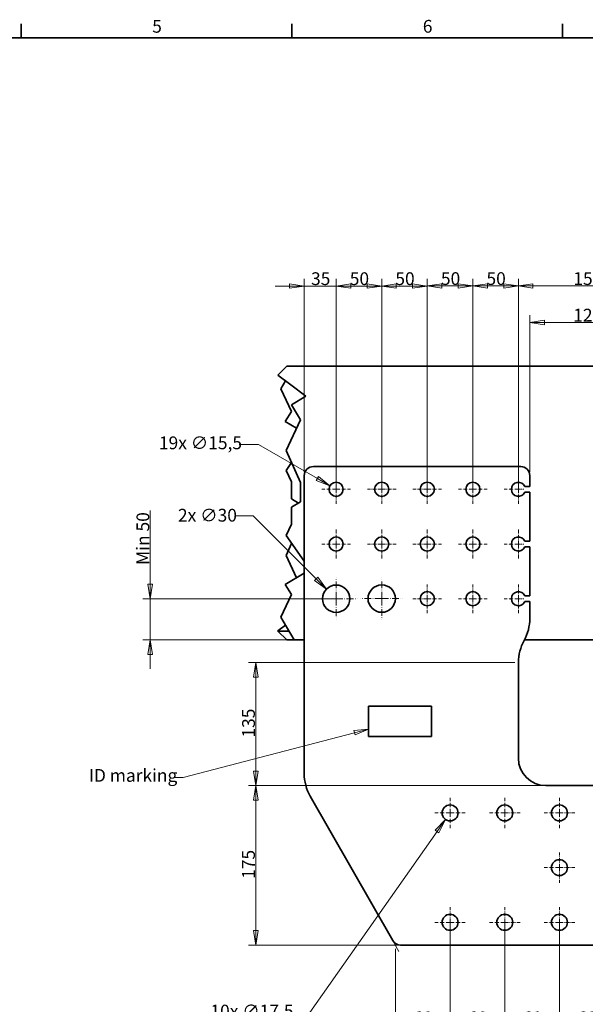
# Model space of a CAD drawing. Units: millimetres. Extents: x 24 to 2352, y 24 to 1660.
# Drawn here: x 1187 to 1807, y 580 to 1660 of the extents above; entities that cross this region are included whole.
import ezdxf

# ---------------------------------------------------------------- set-up
doc = ezdxf.new("R2010")
doc.units = ezdxf.units.MM
doc.header["$LTSCALE"] = 4
doc.linetypes.add('DASH_DOT', pattern=[0.182, 0.1181, -0.0295, 0.0049, -0.0295])
for name, color, linetype, lineweight in [('Border_0', 7, 'Continuous', 35), ('Border_2', 7, 'Continuous', 35), ('Center Mark(ISO)', 7, 'DASH_DOT', 18), ('Dimensions(ISO)', 7, 'Continuous', 18), ('Sketch Geometry(ISO)', 7, 'Continuous', 35), ('Symbols(ISO)', 7, 'Continuous', 18), ('Visible Edges(ISO)', 7, 'Continuous', 35)]:
    doc.layers.add(name, color=color, linetype=linetype, lineweight=lineweight)
doc.styles.add('Border_1', font='arial.ttf')
doc.styles.add('VBG-RF-ISO', font='arial.ttf')
doc.dimstyles.new('VBG-RF-ISO', dxfattribs={"dimscale": 4, "dimtxt": 3.5, "dimasz": 4, "dimexe": 2, "dimexo": 1, "dimgap": 0.2, "dimtad": 1, "dimrnd": 1e-08, "dimtxsty": 'VBG-RF-ISO', "dimblk": 'Filled-2', "dimcen": 0.09, "dimdle": 12, "dimclrd": 7, "dimclre": 7, "dimclrt": 7, "dimazin": 2, "dimtfac": 1, "dimtmove": 0, "dimatfit": 3, "dimldrblk": 'Filled-2', "dimfxl": 1, "dimtolj": 1, "dimlwd": 15, "dimlwe": 15, "dimarcsym": 0})

# ---------------------------------------------------------------- blocks, each defined once
blk = doc.blocks.new('Borders Default Border')
at = {"layer": 'Border_0', "color": 7}
for p, q in [((297, 410), (297, 413.9)), ((371.25, 410), (371.25, 413.9)), ((445.5, 410), (445.5, 413.9))]:
    blk.add_line(p, q, dxfattribs=at)
at = {"layer": 'Border_0', "color": 7, "flags": 128}
blk.add_lwpolyline([(10, 10), (10, 410), (584, 410), (584, 10), (10, 10)], dxfattribs=at)
at = {"layer": 'Border_2', "char_height": 3.5, "attachment_point": 7, "style": 'Border_1'}
for s, insert in [('5', (332.98, 410.34)), ('6', (407.21, 410.34))]:
    blk.add_mtext(s, dxfattribs=dict(at, insert=insert))
blk = doc.blocks.new('Filled-2')
at = {"color": 0}
for p, q in [((0, 0), (-1, 0.15625)), ((-1, 0.15625), (-1, -0.15625)), ((-1, 0), (0, 0)), ((-1, -0.15625), (0, 0))]:
    blk.add_line(p, q, dxfattribs=at)
at = {"color": 0, "flags": 128}
blk.add_lwpolyline([(-1, -0.15625), (0, 0), (-1, 0.15625), (-1, -0.15625)], dxfattribs=at)
at = {"color": 0}
blk.add_solid([(-1, -0.15625), (0, 0), (-1, 0.15625), (-1, -0.15625)], dxfattribs=at)
blk = doc.blocks.new('*D21')
at = {"layer": 'Defpoints', "color": 0, "linetype": 'Continuous', "transparency": 16777216}
for p in [(1733.7, 954.8), (1445.7, 819.8), (1763.7, 819.8)]:
    blk.add_point(p, dxfattribs=at)
at = {"layer": 'Dimensions(ISO)', "color": 7, "linetype": 'Continuous', "lineweight": 15, "transparency": 16777216}
for p, q in [((1729.7, 954.8), (1437.7, 954.8)), ((1445.7, 938.8), (1445.7, 835.8)), ((1759.7, 819.8), (1437.7, 819.8))]:
    blk.add_line(p, q, dxfattribs=at)
at = {"layer": 'Dimensions(ISO)', "color": 7, "linetype": 'Continuous', "lineweight": 15, "transparency": 16777216, "xscale": 16, "yscale": 16, "zscale": 16}
for p, rotation in [((1445.7, 954.8), 90), ((1445.7, 819.8), 270)]:
    blk.add_blockref('Filled-2', p, dxfattribs=dict(at, rotation=rotation))
at = {"layer": 'Dimensions(ISO)', "color": 7, "linetype": 'Continuous', "lineweight": 18, "transparency": 16777216, "insert": (1430.6, 872.5), "char_height": 14, "attachment_point": 1, "rotation": 90, "style": 'VBG-RF-ISO'}
blk.add_mtext('\\A1;135', dxfattribs=at)
blk = doc.blocks.new('*D22')
at = {"layer": 'Defpoints', "color": 0, "linetype": 'Continuous', "transparency": 16777216}
for p in [(1763.7, 819.8), (1445.7, 644.8), (1604.5, 644.8)]:
    blk.add_point(p, dxfattribs=at)
at = {"layer": 'Dimensions(ISO)', "color": 7, "linetype": 'Continuous', "lineweight": 15, "transparency": 16777216}
for p, q in [((1759.7, 819.8), (1437.7, 819.8)), ((1445.7, 803.8), (1445.7, 660.8)), ((1600.5, 644.8), (1437.7, 644.8))]:
    blk.add_line(p, q, dxfattribs=at)
at = {"layer": 'Dimensions(ISO)', "color": 7, "linetype": 'Continuous', "lineweight": 15, "transparency": 16777216, "xscale": 16, "yscale": 16, "zscale": 16}
for p, rotation in [((1445.7, 819.8), 90), ((1445.7, 644.8), 270)]:
    blk.add_blockref('Filled-2', p, dxfattribs=dict(at, rotation=rotation))
at = {"layer": 'Dimensions(ISO)', "color": 7, "linetype": 'Continuous', "lineweight": 18, "transparency": 16777216, "insert": (1430.6, 717.5), "char_height": 14, "attachment_point": 1, "rotation": 90, "style": 'VBG-RF-ISO'}
blk.add_mtext('\\A1;175', dxfattribs=at)
blk = doc.blocks.new('*D23')
at = {"layer": 'Defpoints', "color": 0, "linetype": 'Continuous', "transparency": 16777216}
for p in [(1658.7, 669.8), (1598.7, 644.8), (1658.7, 556.8)]:
    blk.add_point(p, dxfattribs=at)
at = {"layer": 'Dimensions(ISO)', "color": 7, "linetype": 'Continuous', "lineweight": 15, "transparency": 16777216}
for p, q in [((1658.7, 665.8), (1658.7, 548.8)), ((1598.7, 640.8), (1598.7, 548.8)), ((1614.7, 556.8), (1642.7, 556.8))]:
    blk.add_line(p, q, dxfattribs=at)
at = {"layer": 'Dimensions(ISO)', "color": 7, "linetype": 'Continuous', "lineweight": 15, "transparency": 16777216, "xscale": 16, "yscale": 16, "zscale": 16, "rotation": 180}
blk.add_blockref('Filled-2', (1598.7, 556.8), dxfattribs=at)
at = {"layer": 'Dimensions(ISO)', "color": 7, "linetype": 'Continuous', "lineweight": 15, "transparency": 16777216, "xscale": 16, "yscale": 16, "zscale": 16}
blk.add_blockref('Filled-2', (1658.7, 556.8), dxfattribs=at)
at = {"layer": 'Dimensions(ISO)', "color": 7, "linetype": 'Continuous', "lineweight": 18, "transparency": 16777216, "insert": (1618.7, 571.9), "char_height": 14, "attachment_point": 1, "style": 'VBG-RF-ISO'}
blk.add_mtext('\\A1;60', dxfattribs=at)
blk = doc.blocks.new('*D24')
at = {"layer": 'Defpoints', "color": 0, "linetype": 'Continuous', "transparency": 16777216}
for p in [(1658.7, 669.8), (1718.7, 669.8), (1718.7, 556.8)]:
    blk.add_point(p, dxfattribs=at)
at = {"layer": 'Dimensions(ISO)', "color": 7, "linetype": 'Continuous', "lineweight": 15, "transparency": 16777216}
for p, q in [((1658.7, 665.8), (1658.7, 548.8)), ((1718.7, 665.8), (1718.7, 548.8)), ((1674.7, 556.8), (1702.7, 556.8))]:
    blk.add_line(p, q, dxfattribs=at)
at = {"layer": 'Dimensions(ISO)', "color": 7, "linetype": 'Continuous', "lineweight": 15, "transparency": 16777216, "xscale": 16, "yscale": 16, "zscale": 16, "rotation": 180}
blk.add_blockref('Filled-2', (1658.7, 556.8), dxfattribs=at)
at = {"layer": 'Dimensions(ISO)', "color": 7, "linetype": 'Continuous', "lineweight": 15, "transparency": 16777216, "xscale": 16, "yscale": 16, "zscale": 16}
blk.add_blockref('Filled-2', (1718.7, 556.8), dxfattribs=at)
at = {"layer": 'Dimensions(ISO)', "color": 7, "linetype": 'Continuous', "lineweight": 18, "transparency": 16777216, "insert": (1678.7, 571.9), "char_height": 14, "attachment_point": 1, "style": 'VBG-RF-ISO'}
blk.add_mtext('\\A1;60', dxfattribs=at)
blk = doc.blocks.new('*D25')
at = {"layer": 'Defpoints', "color": 0, "linetype": 'Continuous', "transparency": 16777216}
for p in [(1718.7, 669.8), (1778.7, 669.8), (1778.7, 556.8)]:
    blk.add_point(p, dxfattribs=at)
at = {"layer": 'Dimensions(ISO)', "color": 7, "linetype": 'Continuous', "lineweight": 15, "transparency": 16777216}
for p, q in [((1718.7, 665.8), (1718.7, 548.8)), ((1778.7, 665.8), (1778.7, 548.8)), ((1734.7, 556.8), (1762.7, 556.8))]:
    blk.add_line(p, q, dxfattribs=at)
at = {"layer": 'Dimensions(ISO)', "color": 7, "linetype": 'Continuous', "lineweight": 15, "transparency": 16777216, "xscale": 16, "yscale": 16, "zscale": 16, "rotation": 180}
blk.add_blockref('Filled-2', (1718.7, 556.8), dxfattribs=at)
at = {"layer": 'Dimensions(ISO)', "color": 7, "linetype": 'Continuous', "lineweight": 15, "transparency": 16777216, "xscale": 16, "yscale": 16, "zscale": 16}
blk.add_blockref('Filled-2', (1778.7, 556.8), dxfattribs=at)
at = {"layer": 'Dimensions(ISO)', "color": 7, "linetype": 'Continuous', "lineweight": 18, "transparency": 16777216, "insert": (1738.7, 571.9), "char_height": 14, "attachment_point": 1, "style": 'VBG-RF-ISO'}
blk.add_mtext('\\A1;60', dxfattribs=at)
blk = doc.blocks.new('*D26')
at = {"layer": 'Defpoints', "color": 0, "linetype": 'Continuous', "transparency": 16777216}
for p in [(1778.7, 669.8), (1838.7, 669.8), (1838.7, 556.8)]:
    blk.add_point(p, dxfattribs=at)
at = {"layer": 'Dimensions(ISO)', "color": 7, "linetype": 'Continuous', "lineweight": 15, "transparency": 16777216}
for p, q in [((1778.7, 665.8), (1778.7, 548.8)), ((1838.7, 665.8), (1838.7, 548.8)), ((1794.7, 556.8), (1822.7, 556.8))]:
    blk.add_line(p, q, dxfattribs=at)
at = {"layer": 'Dimensions(ISO)', "color": 7, "linetype": 'Continuous', "lineweight": 15, "transparency": 16777216, "xscale": 16, "yscale": 16, "zscale": 16, "rotation": 180}
blk.add_blockref('Filled-2', (1778.7, 556.8), dxfattribs=at)
at = {"layer": 'Dimensions(ISO)', "color": 7, "linetype": 'Continuous', "lineweight": 15, "transparency": 16777216, "xscale": 16, "yscale": 16, "zscale": 16}
blk.add_blockref('Filled-2', (1838.7, 556.8), dxfattribs=at)
at = {"layer": 'Dimensions(ISO)', "color": 7, "linetype": 'Continuous', "lineweight": 18, "transparency": 16777216, "insert": (1798.7, 571.9), "char_height": 14, "attachment_point": 1, "style": 'VBG-RF-ISO'}
blk.add_mtext('\\A1;60', dxfattribs=at)
blk = doc.blocks.new('*D37')
at = {"layer": 'Defpoints', "color": 0, "linetype": 'Continuous', "transparency": 16777216}
for p in [(1733.7, 1367.9), (1733.7, 1144.8), (1883.7, 1144.8)]:
    blk.add_point(p, dxfattribs=at)
at = {"layer": 'Dimensions(ISO)', "color": 7, "linetype": 'Continuous', "lineweight": 15, "transparency": 16777216}
for p, q in [((1733.7, 1148.8), (1733.7, 1375.9)), ((1883.7, 1148.8), (1883.7, 1375.9)), ((1867.7, 1367.9), (1749.7, 1367.9))]:
    blk.add_line(p, q, dxfattribs=at)
at = {"layer": 'Dimensions(ISO)', "color": 7, "linetype": 'Continuous', "lineweight": 15, "transparency": 16777216, "xscale": 16, "yscale": 16, "zscale": 16, "rotation": 180}
blk.add_blockref('Filled-2', (1733.7, 1367.9), dxfattribs=at)
at = {"layer": 'Dimensions(ISO)', "color": 7, "linetype": 'Continuous', "lineweight": 15, "transparency": 16777216, "xscale": 16, "yscale": 16, "zscale": 16}
blk.add_blockref('Filled-2', (1883.7, 1367.9), dxfattribs=at)
at = {"layer": 'Dimensions(ISO)', "color": 7, "linetype": 'Continuous', "lineweight": 18, "transparency": 16777216, "insert": (1794, 1383), "char_height": 14, "attachment_point": 1, "style": 'VBG-RF-ISO'}
blk.add_mtext('\\A1;150', dxfattribs=at)
blk = doc.blocks.new('*D38')
at = {"layer": 'Defpoints', "color": 0, "linetype": 'Continuous', "transparency": 16777216}
for p in [(1746.2, 1327.8), (1746.2, 1159.8), (1871.2, 1159.8)]:
    blk.add_point(p, dxfattribs=at)
at = {"layer": 'Dimensions(ISO)', "color": 7, "linetype": 'Continuous', "lineweight": 15, "transparency": 16777216}
for p, q in [((1746.2, 1163.8), (1746.2, 1335.8)), ((1871.2, 1163.8), (1871.2, 1335.8)), ((1855.2, 1327.8), (1762.2, 1327.8))]:
    blk.add_line(p, q, dxfattribs=at)
at = {"layer": 'Dimensions(ISO)', "color": 7, "linetype": 'Continuous', "lineweight": 15, "transparency": 16777216, "xscale": 16, "yscale": 16, "zscale": 16, "rotation": 180}
blk.add_blockref('Filled-2', (1746.2, 1327.8), dxfattribs=at)
at = {"layer": 'Dimensions(ISO)', "color": 7, "linetype": 'Continuous', "lineweight": 15, "transparency": 16777216, "xscale": 16, "yscale": 16, "zscale": 16}
blk.add_blockref('Filled-2', (1871.2, 1327.8), dxfattribs=at)
at = {"layer": 'Dimensions(ISO)', "color": 7, "linetype": 'Continuous', "lineweight": 18, "transparency": 16777216, "insert": (1793.9, 1342.9), "char_height": 14, "attachment_point": 1, "style": 'VBG-RF-ISO'}
blk.add_mtext('\\A1;125', dxfattribs=at)
blk = doc.blocks.new('*D39')
at = {"layer": 'Defpoints', "color": 0, "linetype": 'Continuous', "transparency": 16777216}
for p in [(1683.7, 1367.9), (1733.7, 1152.6), (1683.7, 1144.8)]:
    blk.add_point(p, dxfattribs=at)
at = {"layer": 'Dimensions(ISO)', "color": 7, "linetype": 'Continuous', "lineweight": 15, "transparency": 16777216}
for p, q in [((1683.7, 1148.8), (1683.7, 1375.9)), ((1733.7, 1156.6), (1733.7, 1375.9)), ((1717.7, 1367.9), (1699.7, 1367.9))]:
    blk.add_line(p, q, dxfattribs=at)
at = {"layer": 'Dimensions(ISO)', "color": 7, "linetype": 'Continuous', "lineweight": 15, "transparency": 16777216, "xscale": 16, "yscale": 16, "zscale": 16, "rotation": 180}
blk.add_blockref('Filled-2', (1683.7, 1367.9), dxfattribs=at)
at = {"layer": 'Dimensions(ISO)', "color": 7, "linetype": 'Continuous', "lineweight": 15, "transparency": 16777216, "xscale": 16, "yscale": 16, "zscale": 16}
blk.add_blockref('Filled-2', (1733.7, 1367.9), dxfattribs=at)
at = {"layer": 'Dimensions(ISO)', "color": 7, "linetype": 'Continuous', "lineweight": 18, "transparency": 16777216, "insert": (1698.7, 1383), "char_height": 14, "attachment_point": 1, "style": 'VBG-RF-ISO'}
blk.add_mtext('\\A1;50', dxfattribs=at)
blk = doc.blocks.new('*D40')
at = {"layer": 'Defpoints', "color": 0, "linetype": 'Continuous', "transparency": 16777216}
for p in [(1683.7, 1367.9), (1633.7, 1144.8), (1683.7, 1144.8)]:
    blk.add_point(p, dxfattribs=at)
at = {"layer": 'Dimensions(ISO)', "color": 7, "linetype": 'Continuous', "lineweight": 15, "transparency": 16777216}
for p, q in [((1633.7, 1148.8), (1633.7, 1375.9)), ((1683.7, 1148.8), (1683.7, 1375.9)), ((1649.7, 1367.9), (1667.7, 1367.9))]:
    blk.add_line(p, q, dxfattribs=at)
at = {"layer": 'Dimensions(ISO)', "color": 7, "linetype": 'Continuous', "lineweight": 15, "transparency": 16777216, "xscale": 16, "yscale": 16, "zscale": 16, "rotation": 180}
blk.add_blockref('Filled-2', (1633.7, 1367.9), dxfattribs=at)
at = {"layer": 'Dimensions(ISO)', "color": 7, "linetype": 'Continuous', "lineweight": 15, "transparency": 16777216, "xscale": 16, "yscale": 16, "zscale": 16}
blk.add_blockref('Filled-2', (1683.7, 1367.9), dxfattribs=at)
at = {"layer": 'Dimensions(ISO)', "color": 7, "linetype": 'Continuous', "lineweight": 18, "transparency": 16777216, "insert": (1648.7, 1383), "char_height": 14, "attachment_point": 1, "style": 'VBG-RF-ISO'}
blk.add_mtext('\\A1;50', dxfattribs=at)
blk = doc.blocks.new('*D41')
at = {"layer": 'Defpoints', "color": 0, "linetype": 'Continuous', "transparency": 16777216}
for p in [(1633.7, 1367.8), (1583.7, 1144.8), (1633.7, 1144.8)]:
    blk.add_point(p, dxfattribs=at)
at = {"layer": 'Dimensions(ISO)', "color": 7, "linetype": 'Continuous', "lineweight": 15, "transparency": 16777216}
for p, q in [((1583.7, 1148.8), (1583.7, 1375.8)), ((1633.7, 1148.8), (1633.7, 1375.8)), ((1599.7, 1367.8), (1617.7, 1367.8))]:
    blk.add_line(p, q, dxfattribs=at)
at = {"layer": 'Dimensions(ISO)', "color": 7, "linetype": 'Continuous', "lineweight": 15, "transparency": 16777216, "xscale": 16, "yscale": 16, "zscale": 16, "rotation": 180}
blk.add_blockref('Filled-2', (1583.7, 1367.8), dxfattribs=at)
at = {"layer": 'Dimensions(ISO)', "color": 7, "linetype": 'Continuous', "lineweight": 15, "transparency": 16777216, "xscale": 16, "yscale": 16, "zscale": 16}
blk.add_blockref('Filled-2', (1633.7, 1367.8), dxfattribs=at)
at = {"layer": 'Dimensions(ISO)', "color": 7, "linetype": 'Continuous', "lineweight": 18, "transparency": 16777216, "insert": (1598.7, 1382.9), "char_height": 14, "attachment_point": 1, "style": 'VBG-RF-ISO'}
blk.add_mtext('\\A1;50', dxfattribs=at)
blk = doc.blocks.new('*D42')
at = {"layer": 'Defpoints', "color": 0, "linetype": 'Continuous', "transparency": 16777216}
for p in [(1583.7, 1367.8), (1533.7, 1144.8), (1583.7, 1144.8)]:
    blk.add_point(p, dxfattribs=at)
at = {"layer": 'Dimensions(ISO)', "color": 7, "linetype": 'Continuous', "lineweight": 15, "transparency": 16777216}
for p, q in [((1533.7, 1148.8), (1533.7, 1375.8)), ((1583.7, 1148.8), (1583.7, 1375.8)), ((1549.7, 1367.8), (1567.7, 1367.8))]:
    blk.add_line(p, q, dxfattribs=at)
at = {"layer": 'Dimensions(ISO)', "color": 7, "linetype": 'Continuous', "lineweight": 15, "transparency": 16777216, "xscale": 16, "yscale": 16, "zscale": 16, "rotation": 180}
blk.add_blockref('Filled-2', (1533.7, 1367.8), dxfattribs=at)
at = {"layer": 'Dimensions(ISO)', "color": 7, "linetype": 'Continuous', "lineweight": 15, "transparency": 16777216, "xscale": 16, "yscale": 16, "zscale": 16}
blk.add_blockref('Filled-2', (1583.7, 1367.8), dxfattribs=at)
at = {"layer": 'Dimensions(ISO)', "color": 7, "linetype": 'Continuous', "lineweight": 18, "transparency": 16777216, "insert": (1548.7, 1382.9), "char_height": 14, "attachment_point": 1, "style": 'VBG-RF-ISO'}
blk.add_mtext('\\A1;50', dxfattribs=at)
blk = doc.blocks.new('*D43')
at = {"layer": 'Defpoints', "color": 0, "linetype": 'Continuous', "transparency": 16777216}
for p in [(1533.7, 1367.8), (1498.7, 1159.8), (1533.7, 1144.8)]:
    blk.add_point(p, dxfattribs=at)
at = {"layer": 'Dimensions(ISO)', "color": 7, "linetype": 'Continuous', "lineweight": 15, "transparency": 16777216}
for p, q in [((1498.7, 1163.8), (1498.7, 1375.8)), ((1533.7, 1148.8), (1533.7, 1375.8)), ((1482.7, 1367.8), (1466.7, 1367.8)), ((1498.7, 1367.8), (1514.7, 1367.8)), ((1514.7, 1367.8), (1517.7, 1367.8)), ((1533.7, 1367.8), (1517.7, 1367.8)), ((1549.7, 1367.8), (1565.7, 1367.8))]:
    blk.add_line(p, q, dxfattribs=at)
at = {"layer": 'Dimensions(ISO)', "color": 7, "linetype": 'Continuous', "lineweight": 15, "transparency": 16777216, "xscale": 16, "yscale": 16, "zscale": 16}
blk.add_blockref('Filled-2', (1498.7, 1367.8), dxfattribs=at)
at = {"layer": 'Dimensions(ISO)', "color": 7, "linetype": 'Continuous', "lineweight": 15, "transparency": 16777216, "xscale": 16, "yscale": 16, "zscale": 16, "rotation": 180}
blk.add_blockref('Filled-2', (1533.7, 1367.8), dxfattribs=at)
at = {"layer": 'Dimensions(ISO)', "color": 7, "linetype": 'Continuous', "lineweight": 18, "transparency": 16777216, "insert": (1506.2, 1382.9), "char_height": 14, "attachment_point": 1, "style": 'VBG-RF-ISO'}
blk.add_mtext('\\A1;35', dxfattribs=at)
blk = doc.blocks.new('*D44')
at = {"layer": 'Defpoints', "color": 0, "linetype": 'Continuous', "transparency": 16777216}
for p in [(1329.8, 1024.8), (1533.7, 1024.8), (1487.9, 979.8)]:
    blk.add_point(p, dxfattribs=at)
at = {"layer": 'Dimensions(ISO)', "color": 7, "linetype": 'Continuous', "lineweight": 15, "transparency": 16777216}
for p, q in [((1329.8, 1040.8), (1329.8, 1121.6)), ((1529.7, 1024.8), (1321.8, 1024.8)), ((1329.8, 979.8), (1329.8, 1024.8)), ((1483.9, 979.8), (1321.8, 979.8)), ((1329.8, 963.8), (1329.8, 947.8))]:
    blk.add_line(p, q, dxfattribs=at)
at = {"layer": 'Dimensions(ISO)', "color": 7, "linetype": 'Continuous', "lineweight": 15, "transparency": 16777216, "xscale": 16, "yscale": 16, "zscale": 16}
for p, rotation in [((1329.8, 1024.8), 270), ((1329.8, 979.8), 90)]:
    blk.add_blockref('Filled-2', p, dxfattribs=dict(at, rotation=rotation))
at = {"layer": 'Dimensions(ISO)', "color": 7, "linetype": 'Continuous', "lineweight": 18, "transparency": 16777216, "insert": (1314.7, 1057.6), "char_height": 14, "attachment_point": 1, "rotation": 90, "style": 'VBG-RF-ISO'}
blk.add_mtext('\\A1; Min 50', dxfattribs=at)
blk = doc.blocks.new('*D45')
at = {"layer": 'Defpoints', "color": 0, "linetype": 'Continuous', "transparency": 16777216}
for p in [(1527, 1148.7), (1540.5, 1140.9)]:
    blk.add_point(p, dxfattribs=at)
at = {"layer": 'Dimensions(ISO)', "color": 7, "linetype": 'Continuous', "lineweight": 15, "transparency": 16777216}
for p, q in [((1427.5, 1194.1), (1448.4, 1194.1)), ((1448.4, 1194.1), (1513.2, 1156.7)), ((1533.7, 1144.5), (1533.7, 1145.2)), ((1533.4, 1144.8), (1534.1, 1144.8))]:
    blk.add_line(p, q, dxfattribs=at)
at = {"layer": 'Dimensions(ISO)', "color": 7, "linetype": 'Continuous', "lineweight": 15, "transparency": 16777216, "xscale": 16, "yscale": 16, "zscale": 16, "rotation": 330.0000000000058}
blk.add_blockref('Filled-2', (1527, 1148.7), dxfattribs=at)
at = {"layer": 'Dimensions(ISO)', "color": 7, "linetype": 'Continuous', "lineweight": 18, "transparency": 16777216, "insert": (1339.3, 1202.8), "char_height": 14, "attachment_point": 1, "style": 'VBG-RF-ISO'}
blk.add_mtext('\\A1;19x ∅15,5', dxfattribs=at)
blk = doc.blocks.new('Leader Text2')
at = {"layer": 'Symbols(ISO)', "color": 7, "linetype": 'Continuous', "lineweight": 18}
for p, q in [((388.46, 219.45), (341.46, 207.18)), ((392.33, 220.46), (388.3, 220.06)), ((388.3, 220.06), (388.62, 218.85)), ((388.46, 219.45), (392.33, 220.46)), ((388.62, 218.85), (392.33, 220.46)), ((341.46, 207.18), (338.96, 207.18))]:
    blk.add_line(p, q, dxfattribs=at)
at = {"layer": 'Symbols(ISO)', "color": 7, "linetype": 'Continuous', "lineweight": 18, "flags": 128}
blk.add_lwpolyline([(388.62, 218.85), (392.33, 220.46), (388.3, 220.06), (388.62, 218.85)], dxfattribs=at)
at = {"layer": 'Symbols(ISO)', "color": 7}
blk.add_solid([(388.62, 218.85), (392.33, 220.46), (388.3, 220.06), (388.62, 218.85)], dxfattribs=at)
at = {"layer": 'Symbols(ISO)', "color": 7, "insert": (315.6, 204.91), "char_height": 3.5, "attachment_point": 7, "style": 'Border_1'}
blk.add_mtext('ID marking', dxfattribs=at)
blk = doc.blocks.new('*D48')
at = {"layer": 'Defpoints', "color": 0, "linetype": 'Continuous', "transparency": 16777216}
for p in [(1523.1, 1035.4), (1544.3, 1014.2)]:
    blk.add_point(p, dxfattribs=at)
at = {"layer": 'Dimensions(ISO)', "color": 7, "linetype": 'Continuous', "lineweight": 15, "transparency": 16777216}
for p, q in [((1422.5, 1115.9), (1442.7, 1115.9)), ((1442.7, 1115.9), (1511.8, 1046.7)), ((1533.4, 1024.8), (1534.1, 1024.8)), ((1533.7, 1024.5), (1533.7, 1025.2))]:
    blk.add_line(p, q, dxfattribs=at)
at = {"layer": 'Dimensions(ISO)', "color": 7, "linetype": 'Continuous', "lineweight": 15, "transparency": 16777216, "xscale": 16, "yscale": 16, "zscale": 16, "rotation": 315.0000000000085}
blk.add_blockref('Filled-2', (1523.1, 1035.4), dxfattribs=at)
at = {"layer": 'Dimensions(ISO)', "color": 7, "linetype": 'Continuous', "lineweight": 18, "transparency": 16777216, "insert": (1360.2, 1123.4), "char_height": 14, "attachment_point": 1, "style": 'VBG-RF-ISO'}
blk.add_mtext('\\A1;2x ∅30', dxfattribs=at)
blk = doc.blocks.new('*D49')
at = {"layer": 'Defpoints', "color": 0, "linetype": 'Continuous', "transparency": 16777216}
for p in [(1663.8, 797), (1653.7, 782.7)]:
    blk.add_point(p, dxfattribs=at)
at = {"layer": 'Dimensions(ISO)', "color": 7, "linetype": 'Continuous', "lineweight": 15, "transparency": 16777216}
for p, q in [((1658.4, 789.8), (1659.1, 789.8)), ((1658.7, 789.5), (1658.7, 790.2)), ((1504.8, 570.9), (1644.5, 769.6)), ((1483.9, 570.9), (1504.8, 570.9))]:
    blk.add_line(p, q, dxfattribs=at)
at = {"layer": 'Dimensions(ISO)', "color": 7, "linetype": 'Continuous', "lineweight": 15, "transparency": 16777216, "xscale": 16, "yscale": 16, "zscale": 16, "rotation": 54.89000851142289}
blk.add_blockref('Filled-2', (1653.7, 782.7), dxfattribs=at)
at = {"layer": 'Dimensions(ISO)', "color": 7, "linetype": 'Continuous', "lineweight": 18, "transparency": 16777216, "insert": (1395.8, 579.5), "char_height": 14, "attachment_point": 1, "style": 'VBG-RF-ISO'}
blk.add_mtext('\\A1;10x ∅17,5', dxfattribs=at)

msp = doc.modelspace()

# ---------------------------------------------------------------- linework, layer by layer
at = {"layer": 'Center Mark(ISO)', "ltscale": 8.517465}
for p, q in [((1533.7411, 1144.8159), (1533.7411, 1160.5659)), ((1583.7411, 1144.8159), (1583.7411, 1160.5659)), ((1633.7411, 1144.8159), (1633.7411, 1160.5659)), ((1683.7411, 1144.8159), (1683.7411, 1160.5659)), ((1733.7411, 1144.8159), (1733.7411, 1160.5659)), ((1533.7411, 1144.8159), (1517.9911, 1144.8159)), ((1533.7411, 1144.8159), (1549.4911, 1144.8159)), ((1533.7411, 1144.8159), (1533.7411, 1129.0659)), ((1583.7411, 1144.8159), (1567.9911, 1144.8159)), ((1583.7411, 1144.8159), (1599.4911, 1144.8159)), ((1583.7411, 1144.8159), (1583.7411, 1129.0659)), ((1633.7411, 1144.8159), (1617.9911, 1144.8159)), ((1633.7411, 1144.8159), (1649.4911, 1144.8159)), ((1633.7411, 1144.8159), (1633.7411, 1129.0659)), ((1683.7411, 1144.8159), (1667.9911, 1144.8159)), ((1683.7411, 1144.8159), (1699.4911, 1144.8159)), ((1683.7411, 1144.8159), (1683.7411, 1129.0659)), ((1733.7411, 1144.8159), (1717.9911, 1144.8159)), ((1733.7411, 1144.8159), (1733.7411, 1129.0659)), ((1533.7411, 1084.8159), (1533.7411, 1100.5659)), ((1583.7411, 1084.8159), (1583.7411, 1100.5659)), ((1633.7411, 1084.8159), (1633.7411, 1100.5659)), ((1683.7411, 1084.8159), (1683.7411, 1100.5659)), ((1733.7411, 1084.8159), (1733.7411, 1100.5659)), ((1533.7411, 1084.8159), (1517.9911, 1084.8159)), ((1533.7411, 1084.8159), (1549.4911, 1084.8159)), ((1533.7411, 1084.8159), (1533.7411, 1069.0659)), ((1583.7411, 1084.8159), (1567.9911, 1084.8159)), ((1583.7411, 1084.8159), (1599.4911, 1084.8159)), ((1583.7411, 1084.8159), (1583.7411, 1069.0659)), ((1633.7411, 1084.8159), (1617.9911, 1084.8159)), ((1633.7411, 1084.8159), (1649.4911, 1084.8159)), ((1633.7411, 1084.8159), (1633.7411, 1069.0659)), ((1683.7411, 1084.8159), (1667.9911, 1084.8159)), ((1683.7411, 1084.8159), (1699.4911, 1084.8159)), ((1683.7411, 1084.8159), (1683.7411, 1069.0659)), ((1733.7411, 1084.8159), (1717.9911, 1084.8159)), ((1733.7411, 1084.8159), (1733.7411, 1069.0659)), ((1633.7411, 1024.8159), (1633.7411, 1040.5659)), ((1683.7411, 1024.8159), (1683.7411, 1040.5659)), ((1733.7411, 1024.8159), (1733.7411, 1040.5659)), ((1633.7411, 1024.8159), (1617.9911, 1024.8159)), ((1633.7411, 1024.8159), (1649.4911, 1024.8159)), ((1633.7411, 1024.8159), (1633.7411, 1009.0659)), ((1683.7411, 1024.8159), (1667.9911, 1024.8159)), ((1683.7411, 1024.8159), (1699.4911, 1024.8159)), ((1683.7411, 1024.8159), (1683.7411, 1009.0659)), ((1733.7411, 1024.8159), (1717.9911, 1024.8159)), ((1733.7411, 1024.8159), (1733.7411, 1009.0659))]:
    msp.add_line(p, q, dxfattribs=at)
at = {"layer": 'Center Mark(ISO)', "ltscale": 3.244687}
for p, q in [((1733.7411, 1144.8159), (1739.7411, 1144.8159)), ((1733.7411, 1084.8159), (1739.7411, 1084.8159)), ((1733.7411, 1024.8159), (1739.7411, 1024.8159))]:
    msp.add_line(p, q, dxfattribs=at)
at = {"layer": 'Center Mark(ISO)', "ltscale": 15.796703}
for p, q in [((1533.7411, 1024.8159), (1533.7411, 1047.8159)), ((1583.7411, 1024.8947), (1583.7411, 1047.8947)), ((1533.7411, 1024.8159), (1510.7411, 1024.8159)), ((1533.7411, 1024.8159), (1556.7411, 1024.8159)), ((1533.7411, 1024.8159), (1533.7411, 1001.8159)), ((1583.7411, 1024.8947), (1560.7411, 1024.8947)), ((1583.7411, 1024.8947), (1606.7411, 1024.8947)), ((1583.7411, 1024.8947), (1583.7411, 1001.8947))]:
    msp.add_line(p, q, dxfattribs=at)
at = {"layer": 'Center Mark(ISO)', "ltscale": 9.058263}
for p, q in [((1658.7411, 789.8159), (1658.7411, 806.5659)), ((1718.7411, 789.8159), (1718.7411, 806.5659)), ((1778.7411, 789.8159), (1778.7411, 806.5659)), ((1658.7411, 789.8159), (1641.9911, 789.8159)), ((1658.7411, 789.8159), (1675.4911, 789.8159)), ((1658.7411, 789.8159), (1658.7411, 773.0659)), ((1718.7411, 789.8159), (1701.9911, 789.8159)), ((1718.7411, 789.8159), (1735.4911, 789.8159)), ((1718.7411, 789.8159), (1718.7411, 773.0659)), ((1778.7411, 789.8159), (1761.9911, 789.8159)), ((1778.7411, 789.8159), (1795.4911, 789.8159)), ((1778.7411, 789.8159), (1778.7411, 773.0659)), ((1778.7411, 729.8159), (1778.7411, 746.5659)), ((1778.7411, 729.8159), (1761.9911, 729.8159)), ((1778.7411, 729.8159), (1795.4911, 729.8159)), ((1778.7411, 729.8159), (1778.7411, 713.0659)), ((1658.7411, 669.8159), (1658.7411, 686.5659)), ((1718.7411, 669.8159), (1718.7411, 686.5659)), ((1778.7411, 669.8159), (1778.7411, 686.5659)), ((1658.7411, 669.8159), (1641.9911, 669.8159)), ((1658.7411, 669.8159), (1675.4911, 669.8159)), ((1658.7411, 669.8159), (1658.7411, 653.0659)), ((1718.7411, 669.8159), (1701.9911, 669.8159)), ((1718.7411, 669.8159), (1735.4911, 669.8159)), ((1718.7411, 669.8159), (1718.7411, 653.0659)), ((1778.7411, 669.8159), (1761.9911, 669.8159)), ((1778.7411, 669.8159), (1795.4911, 669.8159)), ((1778.7411, 669.8159), (1778.7411, 653.0659))]:
    msp.add_line(p, q, dxfattribs=at)
at = {"layer": 'Dimensions(ISO)'}
for p, q in [((1600.5443, 644.8159), (1590.7411, 644.8159)), ((1597.8464, 646.3815), (1602.7102, 637.8699))]:
    msp.add_line(p, q, dxfattribs=at)
at = {"layer": 'Sketch Geometry(ISO)'}
for p, q in [((1569.3222, 907.1339), (1638.3687, 907.1339)), ((1569.3222, 873.5437), (1569.3222, 907.1339)), ((1638.3687, 907.1339), (1638.3687, 873.5437)), ((1638.3687, 873.5437), (1569.3222, 873.5437))]:
    msp.add_line(p, q, dxfattribs=at)
at = {"layer": 'Visible Edges(ISO)'}
for p, q in [((1469.6626, 1270.1537), (1479.4964, 1279.8159)), ((1943.7411, 1279.8159), (1479.4964, 1279.8159)), ((1484.11, 1259.3159), (1469.6626, 1270.1537)), ((1478.246, 1263.7148), (1475.6209, 1259.3159)), ((1475.6209, 1259.3159), (1473.1277, 1255.1382)), ((1473.1277, 1255.1382), (1484.6781, 1230.3047)), ((1484.11, 1259.3159), (1500.5252, 1247.0019)), ((1500.5252, 1247.0019), (1484.6781, 1237.5448)), ((1484.6781, 1237.5448), (1494.496, 1221.0932)), ((1484.6781, 1230.3047), (1477.9803, 1219.0813)), ((1494.496, 1221.0932), (1478.9029, 1187.5681)), ((1477.9803, 1219.0813), (1490.1753, 1211.8037)), ((1478.9029, 1187.5681), (1494.496, 1152.3393)), ((1484.8713, 1174.0839), (1478.9029, 1165.6223)), ((1508.7411, 1169.8159), (1736.2411, 1169.8159)), ((1478.9029, 1165.6223), (1484.6781, 1153.2055)), ((1498.7411, 833.0941), (1498.7411, 1159.8159)), ((1746.2411, 1147.8159), (1746.2411, 1159.8159)), ((1484.6781, 1153.2055), (1484.6781, 1134.4361)), ((1494.496, 1152.3393), (1494.496, 1131.0548)), ((1740.8869, 1147.8159), (1746.2411, 1147.8159)), ((1484.6781, 1134.4361), (1492.4201, 1129.8159)), ((1746.2411, 1141.8159), (1740.8869, 1141.8159)), ((1746.2411, 1087.8159), (1746.2411, 1141.8159)), ((1494.496, 1131.0548), (1484.6781, 1125.1957)), ((1484.6781, 1125.1957), (1484.6781, 1106.4263)), ((1484.6781, 1106.4263), (1478.9029, 1094.0095)), ((1478.9029, 1094.0095), (1498.7411, 1065.8841)), ((1484.8713, 1085.5479), (1478.9029, 1072.0637)), ((1740.8869, 1087.8159), (1746.2411, 1087.8159)), ((1746.2411, 1081.8159), (1740.8869, 1081.8159)), ((1746.2411, 1027.8159), (1746.2411, 1081.8159)), ((1478.9029, 1072.0637), (1490.1753, 1047.8281)), ((1498.7411, 1052.94), (1477.9803, 1040.5505)), ((1477.9803, 1040.5505), (1484.6781, 1029.3271)), ((1484.6781, 1029.3271), (1473.1277, 1004.4936)), ((1740.8869, 1027.8159), (1746.2411, 1027.8159)), ((1746.2411, 1021.8159), (1740.8869, 1021.8159)), ((1746.2411, 1003.2282), (1746.2411, 1021.8159)), ((1473.1277, 1004.4936), (1475.6209, 1000.3159)), ((1478.246, 995.917), (1469.6626, 989.4781)), ((1487.8547, 979.8159), (1475.6209, 1000.3159)), ((1469.6626, 989.4781), (1469.8276, 989.3159)), ((1469.8276, 989.3159), (1479.4964, 979.8159)), ((1482.1854, 989.3159), (1469.8276, 989.3159)), ((1487.8547, 979.8159), (1479.4964, 979.8159)), ((1487.8547, 979.8159), (1498.7411, 979.8159)), ((1740.421, 979.8159), (1877.0612, 979.8159)), ((1733.7411, 849.8159), (1733.7411, 954.8159)), ((1853.7411, 819.8159), (1763.7411, 819.8159)), ((1595.8619, 649.8545), (1505.3289, 808.2872)), ((1890.537, 644.8159), (1604.5443, 644.8159))]:
    msp.add_line(p, q, dxfattribs=at)
for centre, radius in [((1533.7411, 1144.8159), 7.75), ((1583.7411, 1144.8159), 7.75), ((1633.7411, 1144.8159), 7.75), ((1683.7411, 1144.8159), 7.75), ((1533.7411, 1084.8159), 7.75), ((1583.7411, 1084.8159), 7.75), ((1633.7411, 1084.8159), 7.75), ((1683.7411, 1084.8159), 7.75), ((1533.7411, 1024.8159), 15), ((1583.7411, 1024.8947), 15), ((1633.7411, 1024.8159), 7.75), ((1683.7411, 1024.8159), 7.75), ((1658.7411, 789.8159), 8.75), ((1718.7411, 789.8159), 8.75), ((1778.7411, 789.8159), 8.75), ((1778.7411, 729.8159), 8.75), ((1658.7411, 669.8159), 8.75), ((1718.7411, 669.8159), 8.75), ((1778.7411, 669.8159), 8.75)]:
    msp.add_circle(centre, radius, dxfattribs=at)
for centre, radius, start, end in [((1508.7411, 1159.8159), 10, 90, 180), ((1736.2411, 1159.8159), 10, 0, 90), ((1733.7411, 1144.8159), 7.75, 22.7739724, 337.2260276), ((1733.7411, 1084.8159), 7.75, 22.7739724, 337.2260276), ((1733.7411, 1024.8159), 7.75, 22.7739724, 337.2260276), ((1696.2411, 1003.2282), 50, 331.0449756, 0), ((1783.7411, 954.8159), 50, 151.0449756, 180), ((1763.7411, 849.8159), 30, 180, 270), ((1548.7411, 833.0941), 50, 180, 209.7448813), ((1604.5443, 654.8159), 10, 209.7448813, 270)]:
    msp.add_arc(centre, radius, start, end, dxfattribs=at)

# ---------------------------------------------------------------- block references
at = {"xscale": 4, "yscale": 4, "zscale": 4}
msp.add_blockref('Borders Default Border', (0, 0), dxfattribs=at)
at = {"layer": 'Symbols(ISO)', "xscale": 4, "yscale": 4, "zscale": 4}
msp.add_blockref('Leader Text2', (0, 0), dxfattribs=at)

# ---------------------------------------------------------------- dimensions: what is measured, and where the dimension line sits
at = {"layer": 'Dimensions(ISO)', "color": 7, "linetype": 'Continuous', "lineweight": 18}
dim = msp.add_linear_dim(base=(1533.7411, 1367.8159), p1=(1498.7411, 1159.8159), p2=(1533.7411, 1144.8159), dimstyle='VBG-RF-ISO', override={"dimdec": 2, "dimtp": 0, "dimtm": 0, "dimtdec": 2, "dimtofl": 0}, dxfattribs=at)
dim.commit()
dim.dimension.update_dxf_attribs({"geometry": '*D43', "text_midpoint": (1516.2411, 1367.8159), "dimtype": 160})
for base, p1, p2, angle, picture, middle in [((1583.7411, 1367.8159), (1533.7411, 1144.8159), (1583.7411, 1144.8159), 180, '*D42', (1558.7411, 1367.8159)), ((1633.7411, 1367.8159), (1583.7411, 1144.8159), (1633.7411, 1144.8159), 180, '*D41', (1608.7411, 1367.8159)), ((1683.7411, 1367.878), (1633.7411, 1144.8159), (1683.7411, 1144.8159), 180, '*D40', (1658.7411, 1367.878)), ((1683.7411, 1367.878), (1733.7411, 1152.5659), (1683.7411, 1144.8159), 180, '*D39', (1708.7411, 1367.878)), ((1733.7411, 1367.878), (1883.7411, 1144.8159), (1733.7411, 1144.8159), 180, '*D37', (1808.7411, 1367.878)), ((1746.2411, 1327.8159), (1871.2411, 1159.8159), (1746.2411, 1159.8159), 180, '*D38', (1808.7411, 1327.8159)), ((1445.7411, 819.8159), (1733.7411, 954.8159), (1763.7411, 819.8159), 90, '*D21', (1445.7411, 887.3159)), ((1445.7411, 644.8159), (1763.7411, 819.8159), (1604.5443, 644.8159), 90, '*D22', (1445.7411, 732.3159)), ((1658.7411, 556.8159), (1598.7411, 644.8159), (1658.7411, 669.8159), 180, '*D23', (1628.7411, 556.8159)), ((1718.7411, 556.8159), (1658.7411, 669.8159), (1718.7411, 669.8159), 180, '*D24', (1688.7411, 556.8159)), ((1778.7411, 556.8159), (1718.7411, 669.8159), (1778.7411, 669.8159), 180, '*D25', (1748.7411, 556.8159)), ((1838.7411, 556.8159), (1778.7411, 669.8159), (1838.7411, 669.8159), 180, '*D26', (1808.7411, 556.8159))]:
    dim = msp.add_linear_dim(base=base, p1=p1, p2=p2, angle=angle, dimstyle='VBG-RF-ISO', override={"dimdec": 2, "dimtp": 0, "dimtm": 0, "dimtdec": 2, "dimtofl": 0, "dimatfit": 1}, dxfattribs=at)
    dim.commit()
    dim.dimension.update_dxf_attribs({"geometry": picture, "text_midpoint": middle, "dimtype": 160})
for p1, p2, text, picture, middle in [((1540.4528, 1140.9409), (1527.0294, 1148.6909), '19x <>', '*D45', (1383.0067, 1194.1113)), ((1544.3477, 1014.2093), (1523.1345, 1035.4225), '2x <>', '*D48', (1390.9434, 1115.8506)), ((1663.7736, 796.9738), (1653.7085, 782.658), '10x <>', '*D49', (1439.4564, 570.8733))]:
    dim = msp.add_diameter_dim_2p(p1=p1, p2=p2, text=text, dimstyle='VBG-RF-ISO', override={"dimtad": 0, "dimtih": 1, "dimtoh": 1, "dimdec": 2, "dimlfac": 1, "dimtp": 0, "dimtm": 0, "dimtdec": 2, "dimtofl": 0}, dxfattribs=at)
    dim.commit()
    dim.dimension.update_dxf_attribs({"geometry": picture, "text_midpoint": middle, "dimtype": 163})
dim = msp.add_linear_dim(base=(1329.7918, 1024.8159), p1=(1487.8547, 979.8159), p2=(1533.7411, 1024.8159), angle=270, text=' Min 50', dimstyle='VBG-RF-ISO', override={"dimdec": 2, "dimtp": 0, "dimtm": 0, "dimtdec": 2, "dimtofl": 1, "dimatfit": 1}, dxfattribs=at)
dim.commit()
dim.dimension.update_dxf_attribs({"geometry": '*D44', "text_midpoint": (1329.7918, 1089.2162), "dimtype": 160})

doc.saveas('drawing.dxf')
